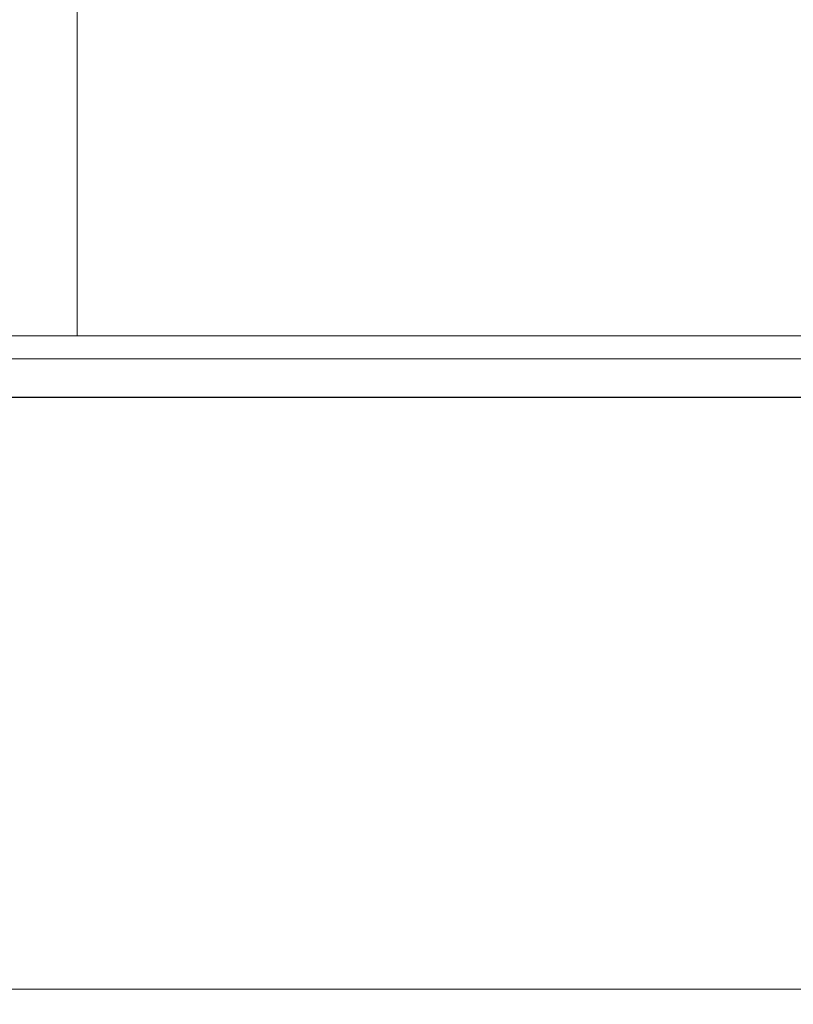
# Model space of a CAD drawing. Extents: x -450 to 450, y -70 to 40.
# Drawn here: x 327 to 334, y -9 to 0 of the extents above; entities that cross this region are included whole.
import ezdxf

# ---------------------------------------------------------------- set-up
doc = ezdxf.new("R2010")
doc.units = 0
doc.header["$LTSCALE"] = 500
doc.header["$MEASUREMENT"] = 0
doc.layers.add('NOVOTERM_CHROM_MAT', color=7, linetype='Continuous')
doc.layers.add('NOVOTERM_SZKLO_GRAFIT', color=7, linetype='Continuous')

msp = doc.modelspace()

# ---------------------------------------------------------------- linework, layer by layer
at = {"layer": 'NOVOTERM_CHROM_MAT', "lineweight": 0}
for points, invisible_edges in [([(379.3, -3.0948, 56.0024), (379.3, 6.8638, 56.0024), (-173.025, 6.8638, 56.0024), (-173.026, -3.0948, 56.0024)], 11), ([(379.3, -3.0951, 1844), (-173.026, -3.0951, 1844), (-173.025, 6.8635, 1844), (379.3, 6.8635, 1844)], 13), ([(379.3, -3.0948, 0.0025), (-173.025, -3.0948, 0.0025), (-173.025, 6.8638, 0.0025), (379.3, 6.8638, 0.0025)], 15), ([(379.3, -3.0951, 1900), (379.3, 6.8635, 1900), (-173.025, 6.8635, 1900), (-173.025, -3.0951, 1900)], 15), ([(326.086, -1.0088, 842), (326.086, 0.8684, 842), (327.291, 0.8684, 842), (327.291, -1.0088, 842)], 15), ([(326.086, -1.0088, 1060), (327.291, -1.0088, 1060), (327.291, 0.8683, 1060), (326.086, 0.8683, 1060)], 15), ([(326.086, 0.8683, 1036.64), (327.291, 0.8683, 1035.39), (327.291, -1.0088, 1035.39), (326.086, -1.0088, 1036.64)], 13), ([(326.086, 0.8683, 865.36), (326.086, -1.0088, 865.36), (327.291, -1.0088, 866.611), (327.291, 0.8683, 866.611)], 11), ([(327.291, -1.0088, 842), (327.291, 0.8684, 842), (328.608, 0.8684, 842), (328.608, -1.0088, 842)], 15), ([(327.291, -1.0088, 1060), (328.608, -1.0088, 1060), (328.608, 0.8683, 1060), (327.291, 0.8683, 1060)], 15), ([(327.291, 0.8683, 1035.39), (328.608, 0.8683, 1034.15), (328.608, -1.0088, 1034.15), (327.291, -1.0088, 1035.39)], 15), ([(327.291, 0.8683, 866.611), (327.291, -1.0088, 866.611), (328.608, -1.0088, 867.85), (328.608, 0.8683, 867.85)], 15), ([(330.008, -1.0088, 842), (328.608, -1.0088, 842), (328.608, 0.8684, 842), (330.008, 0.8684, 842)], 15), ([(328.608, -1.0088, 1034.15), (328.608, 0.8683, 1034.15), (330.008, 0.8683, 1033), (330.008, -1.0088, 1033)], 15), ([(330.008, -1.0088, 1060), (330.008, 0.8683, 1060), (328.608, 0.8683, 1060), (328.608, -1.0088, 1060)], 15), ([(328.608, -1.0088, 867.85), (330.008, -1.0088, 868.996), (330.008, 0.8683, 868.996), (328.608, 0.8683, 867.85)], 15), ([(331.471, -1.0088, 842), (330.008, -1.0088, 842), (330.008, 0.8684, 842), (331.471, 0.8684, 842)], 15), ([(330.008, -1.0088, 1033), (330.008, 0.8683, 1033), (331.471, 0.8683, 1032.05), (331.471, -1.0088, 1032.05)], 15), ([(331.471, -1.0088, 1060), (331.471, 0.8683, 1060), (330.008, 0.8683, 1060), (330.008, -1.0088, 1060)], 15), ([(330.008, -1.0088, 868.996), (331.471, -1.0088, 869.947), (331.471, 0.8683, 869.947), (330.008, 0.8683, 868.996)], 15), ([(332.975, -1.0088, 842), (331.471, -1.0088, 842), (331.471, 0.8684, 842), (332.975, 0.8684, 842)], 15), ([(331.471, -1.0088, 1032.05), (331.471, 0.8683, 1032.05), (332.975, 0.8683, 1031.4), (332.975, -1.0088, 1031.4)], 15), ([(332.975, -1.0088, 1060), (332.975, 0.8683, 1060), (331.471, 0.8683, 1060), (331.471, -1.0088, 1060)], 15), ([(331.471, -1.0088, 869.947), (332.975, -1.0088, 870.6), (332.975, 0.8683, 870.6), (331.471, 0.8683, 869.947)], 15), ([(334.5, -1.0088, 842), (332.975, -1.0088, 842), (332.975, 0.8684, 842), (334.5, 0.8684, 842)], 15), ([(332.975, -1.0088, 1031.4), (332.975, 0.8683, 1031.4), (334.5, 0.8683, 1031.15), (334.5, -1.0088, 1031.15)], 15), ([(334.5, -1.0088, 1060), (334.5, 0.8683, 1060), (332.975, 0.8683, 1060), (332.975, -1.0088, 1060)], 15), ([(332.975, -1.0088, 870.6), (334.5, -1.0088, 870.852), (334.5, 0.8683, 870.852), (332.975, 0.8683, 870.6)], 15), ([(326.086, -2.1039, 1059.97), (327.291, -2.1039, 1059.97), (327.291, -1.0088, 1060), (326.086, -1.0088, 1060)], 15), ([(326.086, -1.0088, 1036.64), (327.291, -1.0088, 1035.39), (327.291, -2.1039, 1035.4399), (326.086, -2.1039, 1036.6799)], 15), ([(326.086, -2.1039, 842.027), (326.086, -1.0088, 842), (327.291, -1.0088, 842), (327.291, -2.1039, 842.027)], 15), ([(326.086, -1.0088, 865.36), (326.086, -2.1039, 865.317), (327.291, -2.1039, 866.564), (327.291, -1.0088, 866.611)], 11), ([(327.291, -2.1039, 1059.97), (328.608, -2.1039, 1059.97), (328.608, -1.0088, 1060), (327.291, -1.0088, 1060)], 15), ([(327.291, -1.0088, 1035.39), (328.608, -1.0088, 1034.15), (328.608, -2.1039, 1034.2), (327.291, -2.1039, 1035.4399)], 7), ([(327.291, -2.1039, 842.027), (327.291, -1.0088, 842), (328.608, -1.0088, 842), (328.608, -2.1039, 842.027)], 15), ([(327.291, -1.0088, 866.611), (327.291, -2.1039, 866.564), (328.608, -2.1039, 867.799), (328.608, -1.0088, 867.85)], 15), ([(328.608, -2.1039, 1034.2), (328.608, -1.0088, 1034.15), (330.008, -1.0088, 1033), (330.008, -2.1039, 1033.0599)], 15), ([(330.008, -2.1039, 1059.97), (330.008, -1.0088, 1060), (328.608, -1.0088, 1060), (328.608, -2.1039, 1059.97)], 15), ([(328.608, -2.1039, 867.799), (330.008, -2.1039, 868.943), (330.008, -1.0088, 868.996), (328.608, -1.0088, 867.85)], 15), ([(330.008, -2.1039, 842.027), (328.608, -2.1039, 842.027), (328.608, -1.0088, 842), (330.008, -1.0088, 842)], 15), ([(330.008, -2.1039, 1033.0599), (330.008, -1.0088, 1033), (331.471, -1.0088, 1032.05), (331.471, -2.1039, 1032.11)], 15), ([(331.471, -2.1039, 1059.97), (331.471, -1.0088, 1060), (330.008, -1.0088, 1060), (330.008, -2.1039, 1059.97)], 15), ([(330.008, -2.1039, 868.943), (331.471, -2.1039, 869.891), (331.471, -1.0088, 869.947), (330.008, -1.0088, 868.996)], 15), ([(331.471, -2.1039, 842.027), (330.008, -2.1039, 842.027), (330.008, -1.0088, 842), (331.471, -1.0088, 842)], 15), ([(331.471, -2.1039, 1032.11), (331.471, -1.0088, 1032.05), (332.975, -1.0088, 1031.4), (332.975, -2.1039, 1031.4601)], 15), ([(332.975, -2.1039, 1059.97), (332.975, -1.0088, 1060), (331.471, -1.0088, 1060), (331.471, -2.1039, 1059.97)], 15), ([(331.471, -2.1039, 869.891), (332.975, -2.1039, 870.542), (332.975, -1.0088, 870.6), (331.471, -1.0088, 869.947)], 15), ([(332.975, -2.1039, 842.027), (331.471, -2.1039, 842.027), (331.471, -1.0088, 842), (332.975, -1.0088, 842)], 15), ([(332.975, -2.1039, 1031.4601), (332.975, -1.0088, 1031.4), (334.5, -1.0088, 1031.15), (334.5, -2.1039, 1031.21)], 15), ([(334.5, -2.1039, 1059.97), (334.5, -1.0088, 1060), (332.975, -1.0088, 1060), (332.975, -2.1039, 1059.97)], 15), ([(332.975, -2.1039, 870.542), (334.5, -2.1039, 870.794), (334.5, -1.0088, 870.852), (332.975, -1.0088, 870.6)], 15), ([(334.5, -2.1039, 842.027), (332.975, -2.1039, 842.027), (332.975, -1.0088, 842), (334.5, -1.0088, 842)], 15), ([(326.086, -2.6478, 1059.89), (327.291, -2.6478, 1059.89), (327.291, -2.1039, 1059.97), (326.086, -2.1039, 1059.97)], 15), ([(326.086, -2.1039, 1036.6799), (327.291, -2.1039, 1035.4399), (327.291, -2.6478, 1035.5801), (326.086, -2.6478, 1036.8101)], 9), ([(326.086, -2.6478, 842.106), (326.086, -2.1039, 842.027), (327.291, -2.1039, 842.027), (327.291, -2.6478, 842.106)], 15), ([(326.086, -2.1039, 865.317), (326.086, -2.6478, 865.187), (327.291, -2.6478, 866.424), (327.291, -2.1039, 866.564)], 9), ([(327.291, -2.6478, 1059.89), (328.608, -2.6478, 1059.89), (328.608, -2.1039, 1059.97), (327.291, -2.1039, 1059.97)], 15), ([(327.291, -2.1039, 1035.4399), (328.608, -2.1039, 1034.2), (328.608, -2.6478, 1034.3501), (327.291, -2.6478, 1035.5801)], 11), ([(327.291, -2.6478, 842.106), (327.291, -2.1039, 842.027), (328.608, -2.1039, 842.027), (328.608, -2.6478, 842.106)], 15), ([(327.291, -2.1039, 866.564), (327.291, -2.6478, 866.424), (328.608, -2.6478, 867.649), (328.608, -2.1039, 867.799)], 15), ([(328.608, -2.6478, 1034.3501), (328.608, -2.1039, 1034.2), (330.008, -2.1039, 1033.0599), (330.008, -2.6478, 1033.2201)], 15), ([(330.008, -2.6478, 1059.89), (330.008, -2.1039, 1059.97), (328.608, -2.1039, 1059.97), (328.608, -2.6478, 1059.89)], 15), ([(328.608, -2.6478, 867.649), (330.008, -2.6478, 868.783), (330.008, -2.1039, 868.943), (328.608, -2.1039, 867.799)], 15), ([(330.008, -2.6478, 842.106), (328.608, -2.6478, 842.106), (328.608, -2.1039, 842.027), (330.008, -2.1039, 842.027)], 15), ([(330.008, -2.6478, 1033.2201), (330.008, -2.1039, 1033.0599), (331.471, -2.1039, 1032.11), (331.471, -2.6478, 1032.28)], 7), ([(331.471, -2.6478, 1059.89), (331.471, -2.1039, 1059.97), (330.008, -2.1039, 1059.97), (330.008, -2.6478, 1059.89)], 15), ([(330.008, -2.6478, 868.783), (331.471, -2.6478, 869.724), (331.471, -2.1039, 869.891), (330.008, -2.1039, 868.943)], 15), ([(331.471, -2.6478, 842.106), (330.008, -2.6478, 842.106), (330.008, -2.1039, 842.027), (331.471, -2.1039, 842.027)], 15), ([(331.471, -2.6478, 1032.28), (331.471, -2.1039, 1032.11), (332.975, -2.1039, 1031.4601), (332.975, -2.6478, 1031.63)], 15), ([(332.975, -2.6478, 1059.89), (332.975, -2.1039, 1059.97), (331.471, -2.1039, 1059.97), (331.471, -2.6478, 1059.89)], 15), ([(331.471, -2.6478, 869.724), (332.975, -2.6478, 870.37), (332.975, -2.1039, 870.542), (331.471, -2.1039, 869.891)], 15), ([(332.975, -2.6478, 842.106), (331.471, -2.6478, 842.106), (331.471, -2.1039, 842.027), (332.975, -2.1039, 842.027)], 15), ([(332.975, -2.6478, 1031.63), (332.975, -2.1039, 1031.4601), (334.5, -2.1039, 1031.21), (334.5, -2.6478, 1031.38)], 7), ([(334.5, -2.6478, 1059.89), (334.5, -2.1039, 1059.97), (332.975, -2.1039, 1059.97), (332.975, -2.6478, 1059.89)], 15), ([(332.975, -2.6478, 870.37), (334.5, -2.6478, 870.619), (334.5, -2.1039, 870.794), (332.975, -2.1039, 870.542)], 15), ([(334.5, -2.6478, 842.106), (332.975, -2.6478, 842.106), (332.975, -2.1039, 842.027), (334.5, -2.1039, 842.027)], 15), ([(326.086, -2.8714, 1059.7301), (327.291, -2.8714, 1059.7301), (327.291, -2.6478, 1059.89), (326.086, -2.6478, 1059.89)], 14), ([(326.086, -2.6478, 1036.8101), (327.291, -2.6478, 1035.5801), (327.291, -2.8714, 1035.86), (326.086, -2.8714, 1037.0701)], 15), ([(326.086, -2.8714, 842.2661), (326.086, -2.6478, 842.106), (327.291, -2.6478, 842.106), (327.291, -2.8714, 842.2661)], 7), ([(326.086, -2.6478, 865.187), (326.086, -2.8714, 864.927), (327.291, -2.8714, 866.144), (327.291, -2.6478, 866.424)], 15), ([(327.291, -2.8714, 1059.7301), (328.608, -2.8714, 1059.7301), (328.608, -2.6478, 1059.89), (327.291, -2.6478, 1059.89)], 14), ([(327.291, -2.6478, 1035.5801), (328.608, -2.6478, 1034.3501), (328.608, -2.8714, 1034.65), (327.291, -2.8714, 1035.86)], 15), ([(327.291, -2.8714, 842.2661), (327.291, -2.6478, 842.106), (328.608, -2.6478, 842.106), (328.608, -2.8714, 842.2661)], 7), ([(327.291, -2.6478, 866.424), (327.291, -2.8714, 866.144), (328.608, -2.8714, 867.349), (328.608, -2.6478, 867.649)], 7), ([(328.608, -2.8714, 1034.65), (328.608, -2.6478, 1034.3501), (330.008, -2.6478, 1033.2201), (330.008, -2.8714, 1033.54)], 13), ([(330.008, -2.8714, 1059.7301), (330.008, -2.6478, 1059.89), (328.608, -2.6478, 1059.89), (328.608, -2.8714, 1059.7301)], 15), ([(328.608, -2.8714, 867.349), (330.008, -2.8714, 868.464), (330.008, -2.6478, 868.783), (328.608, -2.6478, 867.649)], 11), ([(330.008, -2.8714, 842.2661), (328.608, -2.8714, 842.2661), (328.608, -2.6478, 842.106), (330.008, -2.6478, 842.106)], 15), ([(330.008, -2.8714, 1033.54), (330.008, -2.6478, 1033.2201), (331.471, -2.6478, 1032.28), (331.471, -2.8714, 1032.6101)], 15), ([(331.471, -2.8714, 1059.7301), (331.471, -2.6478, 1059.89), (330.008, -2.6478, 1059.89), (330.008, -2.8714, 1059.7301)], 15), ([(330.008, -2.8714, 868.464), (331.471, -2.8714, 869.389), (331.471, -2.6478, 869.724), (330.008, -2.6478, 868.783)], 11), ([(331.471, -2.8714, 842.2661), (330.008, -2.8714, 842.2661), (330.008, -2.6478, 842.106), (331.471, -2.6478, 842.106)], 15), ([(331.471, -2.8714, 1032.6101), (331.471, -2.6478, 1032.28), (332.975, -2.6478, 1031.63), (332.975, -2.8714, 1031.98)], 13), ([(332.975, -2.8714, 1059.7301), (332.975, -2.6478, 1059.89), (331.471, -2.6478, 1059.89), (331.471, -2.8714, 1059.7301)], 15), ([(331.471, -2.8714, 869.389), (332.975, -2.8714, 870.024), (332.975, -2.6478, 870.37), (331.471, -2.6478, 869.724)], 11), ([(332.975, -2.8714, 842.2661), (331.471, -2.8714, 842.2661), (331.471, -2.6478, 842.106), (332.975, -2.6478, 842.106)], 15), ([(332.975, -2.8714, 1031.98), (332.975, -2.6478, 1031.63), (334.5, -2.6478, 1031.38), (334.5, -2.8714, 1031.7301)], 15), ([(334.5, -2.8714, 1059.7301), (334.5, -2.6478, 1059.89), (332.975, -2.6478, 1059.89), (332.975, -2.8714, 1059.7301)], 15), ([(332.975, -2.8714, 870.024), (334.5, -2.8714, 870.269), (334.5, -2.6478, 870.619), (332.975, -2.6478, 870.37)], 11), ([(334.5, -2.8714, 842.2661), (332.975, -2.8714, 842.2661), (332.975, -2.6478, 842.106), (334.5, -2.6478, 842.106)], 15), ([(326.086, -2.8714, 1037.0701), (327.291, -2.8714, 1035.86), (327.291, -3.0055, 1036.3199), (326.086, -3.0055, 1037.51)], 15), ([(326.086, -3.0055, 1059.4701), (327.291, -3.0055, 1059.4701), (327.291, -2.8714, 1059.7301), (326.086, -2.8714, 1059.7301)], 15), ([(326.086, -2.8714, 864.927), (326.086, -3.0055, 864.495), (327.291, -3.0055, 865.678), (327.291, -2.8714, 866.144)], 15), ([(326.086, -3.0055, 842.531), (326.086, -2.8714, 842.2661), (327.291, -2.8714, 842.2661), (327.291, -3.0055, 842.531)], 15), ([(327.291, -2.8714, 1035.86), (328.608, -2.8714, 1034.65), (328.608, -3.0055, 1035.15), (327.291, -3.0055, 1036.3199)], 15), ([(327.291, -3.0055, 1059.4701), (328.608, -3.0055, 1059.4701), (328.608, -2.8714, 1059.7301), (327.291, -2.8714, 1059.7301)], 15), ([(327.291, -2.8714, 866.144), (327.291, -3.0055, 865.678), (328.608, -3.0055, 866.848), (328.608, -2.8714, 867.349)], 15), ([(327.291, -3.0055, 842.531), (327.291, -2.8714, 842.2661), (328.608, -2.8714, 842.2661), (328.608, -3.0055, 842.531)], 15), ([(330.008, -3.0055, 1059.4701), (330.008, -2.8714, 1059.7301), (328.608, -2.8714, 1059.7301), (328.608, -3.0055, 1059.4701)], 13), ([(330.008, -2.8714, 1033.54), (330.008, -3.0055, 1034.0701), (328.608, -3.0055, 1035.15), (328.608, -2.8714, 1034.65)], 15), ([(330.008, -3.0055, 842.531), (328.608, -3.0055, 842.531), (328.608, -2.8714, 842.2661), (330.008, -2.8714, 842.2661)], 11), ([(330.008, -2.8714, 868.464), (328.608, -2.8714, 867.349), (328.608, -3.0055, 866.848), (330.008, -3.0055, 867.932)], 15), ([(331.471, -3.0055, 1059.4701), (331.471, -2.8714, 1059.7301), (330.008, -2.8714, 1059.7301), (330.008, -3.0055, 1059.4701)], 13), ([(331.471, -2.8714, 1032.6101), (331.471, -3.0055, 1033.17), (330.008, -3.0055, 1034.0701), (330.008, -2.8714, 1033.54)], 15), ([(331.471, -3.0055, 842.531), (330.008, -3.0055, 842.531), (330.008, -2.8714, 842.2661), (331.471, -2.8714, 842.2661)], 11), ([(331.471, -2.8714, 869.389), (330.008, -2.8714, 868.464), (330.008, -3.0055, 867.932), (331.471, -3.0055, 868.831)], 15), ([(332.975, -3.0055, 1059.4701), (332.975, -2.8714, 1059.7301), (331.471, -2.8714, 1059.7301), (331.471, -3.0055, 1059.4701)], 13), ([(332.975, -2.8714, 1031.98), (332.975, -3.0055, 1032.5499), (331.471, -3.0055, 1033.17), (331.471, -2.8714, 1032.6101)], 15), ([(332.975, -3.0055, 842.531), (331.471, -3.0055, 842.531), (331.471, -2.8714, 842.2661), (332.975, -2.8714, 842.2661)], 11), ([(332.975, -2.8714, 870.024), (331.471, -2.8714, 869.389), (331.471, -3.0055, 868.831), (332.975, -3.0055, 869.448)], 15), ([(334.5, -3.0055, 1059.4701), (334.5, -2.8714, 1059.7301), (332.975, -2.8714, 1059.7301), (332.975, -3.0055, 1059.4701)], 13), ([(334.5, -2.8714, 1031.7301), (334.5, -3.0055, 1032.3101), (332.975, -3.0055, 1032.5499), (332.975, -2.8714, 1031.98)], 15), ([(334.5, -3.0055, 842.531), (332.975, -3.0055, 842.531), (332.975, -2.8714, 842.2661), (334.5, -2.8714, 842.2661)], 11), ([(334.5, -2.8714, 870.269), (332.975, -2.8714, 870.024), (332.975, -3.0055, 869.448), (334.5, -3.0055, 869.687)], 15), ([(326.086, -3.0055, 1037.51), (327.291, -3.0055, 1036.3199), (327.291, -3.0726, 1037.1899), (326.086, -3.0726, 1038.3199)], 15), ([(326.086, -3.0726, 1058.8501), (327.291, -3.0726, 1058.8401), (327.291, -3.0055, 1059.4701), (326.086, -3.0055, 1059.4701)], 15), ([(326.086, -3.0055, 864.495), (326.086, -3.0726, 863.681), (327.291, -3.0726, 864.806), (327.291, -3.0055, 865.678)], 15), ([(326.086, -3.0726, 843.145), (326.086, -3.0055, 842.531), (327.291, -3.0055, 842.531), (327.291, -3.0726, 843.161)], 15), ([(327.291, -3.0055, 1036.3199), (328.608, -3.0055, 1035.15), (328.608, -3.0726, 1036.08), (327.291, -3.0726, 1037.1899)], 15), ([(327.291, -3.0726, 1058.8401), (328.608, -3.0726, 1058.8201), (328.608, -3.0055, 1059.4701), (327.291, -3.0055, 1059.4701)], 15), ([(327.291, -3.0055, 865.678), (327.291, -3.0726, 864.806), (328.608, -3.0726, 865.92), (328.608, -3.0055, 866.848)], 15), ([(327.291, -3.0726, 843.161), (327.291, -3.0055, 842.531), (328.608, -3.0055, 842.531), (328.608, -3.0726, 843.177)], 15), ([(330.008, -3.0726, 1058.8099), (330.008, -3.0055, 1059.4701), (328.608, -3.0055, 1059.4701), (328.608, -3.0726, 1058.8201)], 15), ([(330.008, -3.0055, 1034.0701), (330.008, -3.0726, 1035.05), (328.608, -3.0726, 1036.08), (328.608, -3.0055, 1035.15)], 15), ([(330.008, -3.0726, 843.192), (328.608, -3.0726, 843.177), (328.608, -3.0055, 842.531), (330.008, -3.0055, 842.531)], 15), ([(330.008, -3.0055, 867.932), (328.608, -3.0055, 866.848), (328.608, -3.0726, 865.92), (330.008, -3.0726, 866.952)], 15), ([(331.471, -3.0726, 1058.7999), (331.471, -3.0055, 1059.4701), (330.008, -3.0055, 1059.4701), (330.008, -3.0726, 1058.8099)], 15), ([(331.471, -3.0055, 1033.17), (331.471, -3.0726, 1034.1901), (330.008, -3.0726, 1035.05), (330.008, -3.0055, 1034.0701)], 15), ([(331.471, -3.0726, 843.204), (330.008, -3.0726, 843.192), (330.008, -3.0055, 842.531), (331.471, -3.0055, 842.531)], 15), ([(331.471, -3.0055, 868.831), (330.008, -3.0055, 867.932), (330.008, -3.0726, 866.952), (331.471, -3.0726, 867.8069)], 15), ([(332.975, -3.0726, 1058.7899), (332.975, -3.0055, 1059.4701), (331.471, -3.0055, 1059.4701), (331.471, -3.0726, 1058.7999)], 15), ([(332.975, -3.0055, 1032.5499), (332.975, -3.0726, 1033.61), (331.471, -3.0726, 1034.1901), (331.471, -3.0055, 1033.17)], 15), ([(332.975, -3.0726, 843.213), (331.471, -3.0726, 843.204), (331.471, -3.0055, 842.531), (332.975, -3.0055, 842.531)], 15), ([(332.975, -3.0055, 869.448), (331.471, -3.0055, 868.831), (331.471, -3.0726, 867.8069), (332.975, -3.0726, 868.395)], 15), ([(334.5, -3.0726, 1058.7799), (334.5, -3.0055, 1059.4701), (332.975, -3.0055, 1059.4701), (332.975, -3.0726, 1058.7899)], 15), ([(334.5, -3.0055, 1032.3101), (334.5, -3.0726, 1033.38), (332.975, -3.0726, 1033.61), (332.975, -3.0055, 1032.5499)], 15), ([(334.5, -3.0726, 843.216), (332.975, -3.0726, 843.213), (332.975, -3.0055, 842.531), (334.5, -3.0055, 842.531)], 15), ([(334.5, -3.0055, 869.687), (332.975, -3.0055, 869.448), (332.975, -3.0726, 868.395), (334.5, -3.0726, 868.621)], 15), ([(-173.026, -6.0948, 56.0024), (379.3, -6.0948, 56.0024), (379.3, -3.0948, 56.0024), (-173.026, -3.0948, 56.0024)], 7), ([(-173.026, -6.0951, 1844), (-173.026, -3.0951, 1844), (379.3, -3.0951, 1844), (379.3, -6.0951, 1844)], 14), ([(379.3, -6.0948, 0.0025), (-173.025, -6.0948, 0.0025), (-173.025, -3.0948, 0.0025), (379.3, -3.0948, 0.0025)], 15), ([(379.3, -6.0951, 1900), (379.3, -3.0951, 1900), (-173.025, -3.0951, 1900), (-173.025, -6.0951, 1900)], 15), ([(326.086, -3.0726, 1038.3199), (327.291, -3.0726, 1037.1899), (327.291, -3.095, 1038.6899), (326.086, -3.095, 1039.7201)], 15), ([(326.086, -3.095, 1057.65), (327.291, -3.095, 1057.59), (327.291, -3.0726, 1058.8401), (326.086, -3.0726, 1058.8501)], 15), ([(326.086, -3.0726, 863.681), (326.086, -3.0949, 862.276), (327.291, -3.0949, 863.312), (327.291, -3.0726, 864.806)], 15), ([(326.086, -3.0949, 844.35), (326.086, -3.0726, 843.145), (327.291, -3.0726, 843.161), (327.291, -3.0949, 844.414)], 15), ([(326.086, -3.0949, 853.163), (326.086, -3.0949, 849.497), (327.291, -3.0949, 849.82), (327.291, -3.0949, 853.682)], 15), ([(326.086, -3.0949, 849.497), (326.086, -3.0949, 846.386), (327.291, -3.0949, 846.548), (327.291, -3.0949, 849.82)], 15), ([(326.086, -3.0949, 860.073), (326.086, -3.0949, 856.861), (327.291, -3.0949, 857.584), (327.291, -3.0949, 860.978)], 15), ([(326.086, -3.0949, 856.861), (326.086, -3.0949, 853.163), (327.291, -3.0949, 853.682), (327.291, -3.0949, 857.584)], 15), ([(326.086, -3.0949, 862.276), (326.086, -3.0949, 860.073), (327.291, -3.0949, 860.978), (327.291, -3.0949, 863.312)], 15), ([(326.086, -3.0949, 846.386), (326.086, -3.0949, 844.35), (327.291, -3.0949, 844.414), (327.291, -3.0949, 846.548)], 15), ([(326.086, -3.095, 1041.9299), (327.291, -3.095, 1041.02), (327.291, -3.095, 1044.42), (326.086, -3.095, 1045.14)], 15), ([(326.086, -3.095, 1045.14), (327.291, -3.095, 1044.42), (327.291, -3.095, 1048.3201), (326.086, -3.095, 1048.8401)], 15), ([(326.086, -3.095, 1048.8401), (327.291, -3.095, 1048.3201), (327.291, -3.095, 1052.1801), (326.086, -3.095, 1052.5)], 15), ([(326.086, -3.095, 1052.5), (327.291, -3.095, 1052.1801), (327.291, -3.095, 1055.45), (326.086, -3.095, 1055.61)], 15), ([(326.086, -3.095, 1039.7201), (327.291, -3.095, 1038.6899), (327.291, -3.095, 1041.02), (326.086, -3.095, 1041.9299)], 15), ([(326.086, -3.095, 1055.61), (327.291, -3.095, 1055.45), (327.291, -3.095, 1057.59), (326.086, -3.095, 1057.65)], 15), ([(327.291, -3.0726, 1037.1899), (328.608, -3.0726, 1036.08), (328.608, -3.095, 1037.66), (327.291, -3.095, 1038.6899)], 15), ([(327.291, -3.095, 1057.59), (328.608, -3.095, 1057.52), (328.608, -3.0726, 1058.8201), (327.291, -3.0726, 1058.8401)], 15), ([(327.291, -3.0726, 864.806), (327.291, -3.0949, 863.312), (328.608, -3.0949, 864.338), (328.608, -3.0726, 865.92)], 15), ([(327.291, -3.0949, 844.414), (327.291, -3.0726, 843.161), (328.608, -3.0726, 843.177), (328.608, -3.0949, 844.478)], 15), ([(327.291, -3.0949, 849.82), (327.291, -3.0949, 846.548), (328.608, -3.0949, 846.707), (328.608, -3.0949, 850.139)], 15), ([(327.291, -3.0949, 853.682), (327.291, -3.0949, 849.82), (328.608, -3.0949, 850.139), (328.608, -3.0949, 854.196)], 15), ([(327.291, -3.0949, 857.584), (327.291, -3.0949, 853.682), (328.608, -3.0949, 854.196), (328.608, -3.0949, 858.301)], 15), ([(327.291, -3.0949, 860.978), (327.291, -3.0949, 857.584), (328.608, -3.0949, 858.301), (328.608, -3.0949, 861.874)], 15), ([(327.291, -3.0949, 863.312), (327.291, -3.0949, 860.978), (328.608, -3.0949, 861.874), (328.608, -3.0949, 864.338)], 15), ([(327.291, -3.0949, 846.548), (327.291, -3.0949, 844.414), (328.608, -3.0949, 844.478), (328.608, -3.0949, 846.707)], 15), ([(327.291, -3.095, 1041.02), (328.608, -3.095, 1040.13), (328.608, -3.095, 1043.7), (327.291, -3.095, 1044.42)], 15), ([(327.291, -3.095, 1044.42), (328.608, -3.095, 1043.7), (328.608, -3.095, 1047.7999), (327.291, -3.095, 1048.3201)], 15), ([(327.291, -3.095, 1048.3201), (328.608, -3.095, 1047.7999), (328.608, -3.095, 1051.86), (327.291, -3.095, 1052.1801)], 15), ([(327.291, -3.095, 1052.1801), (328.608, -3.095, 1051.86), (328.608, -3.095, 1055.29), (327.291, -3.095, 1055.45)], 15), ([(327.291, -3.095, 1038.6899), (328.608, -3.095, 1037.66), (328.608, -3.095, 1040.13), (327.291, -3.095, 1041.02)], 15), ([(327.291, -3.095, 1055.45), (328.608, -3.095, 1055.29), (328.608, -3.095, 1057.52), (327.291, -3.095, 1057.59)], 15), ([(330.008, -3.095, 1057.46), (330.008, -3.0726, 1058.8099), (328.608, -3.0726, 1058.8201), (328.608, -3.095, 1057.52)], 15), ([(330.008, -3.0726, 1035.05), (330.008, -3.095, 1036.7101), (328.608, -3.095, 1037.66), (328.608, -3.0726, 1036.08)], 15), ([(330.008, -3.0949, 844.537), (328.608, -3.0949, 844.478), (328.608, -3.0726, 843.177), (330.008, -3.0726, 843.192)], 15), ([(330.008, -3.0726, 866.952), (328.608, -3.0726, 865.92), (328.608, -3.0949, 864.338), (330.008, -3.0949, 865.287)], 15), ([(330.008, -3.0949, 846.855), (328.608, -3.0949, 846.707), (328.608, -3.0949, 844.478), (330.008, -3.0949, 844.537)], 15), ([(330.008, -3.0949, 865.287), (328.608, -3.0949, 864.338), (328.608, -3.0949, 861.874), (330.008, -3.0949, 862.703)], 15), ([(330.008, -3.0949, 862.703), (328.608, -3.0949, 861.874), (328.608, -3.0949, 858.301), (330.008, -3.0949, 858.963)], 15), ([(330.008, -3.0949, 858.963), (328.608, -3.0949, 858.301), (328.608, -3.0949, 854.196), (330.008, -3.0949, 854.672)], 15), ([(330.008, -3.0949, 854.672), (328.608, -3.0949, 854.196), (328.608, -3.0949, 850.139), (330.008, -3.0949, 850.435)], 15), ([(330.008, -3.0949, 850.435), (328.608, -3.0949, 850.139), (328.608, -3.0949, 846.707), (330.008, -3.0949, 846.855)], 15), ([(330.008, -3.095, 1055.15), (330.008, -3.095, 1057.46), (328.608, -3.095, 1057.52), (328.608, -3.095, 1055.29)], 15), ([(330.008, -3.095, 1036.7101), (330.008, -3.095, 1039.2999), (328.608, -3.095, 1040.13), (328.608, -3.095, 1037.66)], 15), ([(330.008, -3.095, 1051.5701), (330.008, -3.095, 1055.15), (328.608, -3.095, 1055.29), (328.608, -3.095, 1051.86)], 15), ([(330.008, -3.095, 1047.3301), (330.008, -3.095, 1051.5701), (328.608, -3.095, 1051.86), (328.608, -3.095, 1047.7999)], 15), ([(330.008, -3.095, 1043.04), (330.008, -3.095, 1047.3301), (328.608, -3.095, 1047.7999), (328.608, -3.095, 1043.7)], 15), ([(330.008, -3.095, 1039.2999), (330.008, -3.095, 1043.04), (328.608, -3.095, 1043.7), (328.608, -3.095, 1040.13)], 15), ([(331.471, -3.095, 1057.41), (331.471, -3.0726, 1058.7999), (330.008, -3.0726, 1058.8099), (330.008, -3.095, 1057.46)], 15), ([(331.471, -3.0726, 1034.1901), (331.471, -3.095, 1035.9301), (330.008, -3.095, 1036.7101), (330.008, -3.0726, 1035.05)], 15), ([(331.471, -3.0949, 844.586), (330.008, -3.0949, 844.537), (330.008, -3.0726, 843.192), (331.471, -3.0726, 843.204)], 15), ([(331.471, -3.0726, 867.8069), (330.008, -3.0726, 866.952), (330.008, -3.0949, 865.287), (331.471, -3.0949, 866.075)], 15), ([(331.471, -3.0949, 846.978), (330.008, -3.0949, 846.855), (330.008, -3.0949, 844.537), (331.471, -3.0949, 844.586)], 15), ([(331.471, -3.0949, 866.075), (330.008, -3.0949, 865.287), (330.008, -3.0949, 862.703), (331.471, -3.0949, 863.391)], 15), ([(331.471, -3.0949, 863.391), (330.008, -3.0949, 862.703), (330.008, -3.0949, 858.963), (331.471, -3.0949, 859.513)], 15), ([(331.471, -3.0949, 859.513), (330.008, -3.0949, 858.963), (330.008, -3.0949, 854.672), (331.471, -3.0949, 855.067)], 15), ([(331.471, -3.0949, 855.067), (330.008, -3.0949, 854.672), (330.008, -3.0949, 850.435), (331.471, -3.0949, 850.68)], 15), ([(331.471, -3.0949, 850.68), (330.008, -3.0949, 850.435), (330.008, -3.0949, 846.855), (331.471, -3.0949, 846.978)], 15), ([(331.471, -3.095, 1055.02), (331.471, -3.095, 1057.41), (330.008, -3.095, 1057.46), (330.008, -3.095, 1055.15)], 15), ([(331.471, -3.095, 1035.9301), (331.471, -3.095, 1038.61), (330.008, -3.095, 1039.2999), (330.008, -3.095, 1036.7101)], 15), ([(331.471, -3.095, 1046.9299), (331.471, -3.095, 1051.3199), (330.008, -3.095, 1051.5701), (330.008, -3.095, 1047.3301)], 15), ([(331.471, -3.095, 1051.3199), (331.471, -3.095, 1055.02), (330.008, -3.095, 1055.15), (330.008, -3.095, 1051.5701)], 15), ([(331.471, -3.095, 1038.61), (331.471, -3.095, 1042.49), (330.008, -3.095, 1043.04), (330.008, -3.095, 1039.2999)], 15), ([(331.471, -3.095, 1042.49), (331.471, -3.095, 1046.9299), (330.008, -3.095, 1047.3301), (330.008, -3.095, 1043.04)], 15), ([(332.975, -3.095, 1057.38), (332.975, -3.0726, 1058.7899), (331.471, -3.0726, 1058.7999), (331.471, -3.095, 1057.41)], 15), ([(332.975, -3.0726, 1033.61), (332.975, -3.095, 1035.38), (331.471, -3.095, 1035.9301), (331.471, -3.0726, 1034.1901)], 15), ([(332.975, -3.0949, 844.62), (331.471, -3.0949, 844.586), (331.471, -3.0726, 843.204), (332.975, -3.0726, 843.213)], 15), ([(332.975, -3.0726, 868.395), (331.471, -3.0726, 867.8069), (331.471, -3.0949, 866.075), (332.975, -3.0949, 866.616)], 15), ([(332.975, -3.0949, 847.062), (331.471, -3.0949, 846.978), (331.471, -3.0949, 844.586), (332.975, -3.0949, 844.62)], 15), ([(332.975, -3.0949, 866.616), (331.471, -3.0949, 866.075), (331.471, -3.0949, 863.391), (332.975, -3.0949, 863.863)], 15), ([(332.975, -3.0949, 863.863), (331.471, -3.0949, 863.391), (331.471, -3.0949, 859.513), (332.975, -3.0949, 859.891)], 15), ([(332.975, -3.0949, 859.891), (331.471, -3.0949, 859.513), (331.471, -3.0949, 855.067), (332.975, -3.0949, 855.339)], 15), ([(332.975, -3.0949, 855.339), (331.471, -3.0949, 855.067), (331.471, -3.0949, 850.68), (332.975, -3.0949, 850.848)], 15), ([(332.975, -3.0949, 850.848), (331.471, -3.0949, 850.68), (331.471, -3.0949, 846.978), (332.975, -3.0949, 847.062)], 15), ([(332.975, -3.095, 1054.9399), (332.975, -3.095, 1057.38), (331.471, -3.095, 1057.41), (331.471, -3.095, 1055.02)], 15), ([(332.975, -3.095, 1035.38), (332.975, -3.095, 1038.14), (331.471, -3.095, 1038.61), (331.471, -3.095, 1035.9301)], 15), ([(332.975, -3.095, 1042.11), (332.975, -3.095, 1046.6599), (331.471, -3.095, 1046.9299), (331.471, -3.095, 1042.49)], 15), ([(332.975, -3.095, 1038.14), (332.975, -3.095, 1042.11), (331.471, -3.095, 1042.49), (331.471, -3.095, 1038.61)], 15), ([(332.975, -3.095, 1051.15), (332.975, -3.095, 1054.9399), (331.471, -3.095, 1055.02), (331.471, -3.095, 1051.3199)], 15), ([(332.975, -3.095, 1046.6599), (332.975, -3.095, 1051.15), (331.471, -3.095, 1051.3199), (331.471, -3.095, 1046.9299)], 15), ([(334.5, -3.095, 1057.37), (334.5, -3.0726, 1058.7799), (332.975, -3.0726, 1058.7899), (332.975, -3.095, 1057.38)], 15), ([(334.5, -3.0726, 1033.38), (334.5, -3.095, 1035.1799), (332.975, -3.095, 1035.38), (332.975, -3.0726, 1033.61)], 15), ([(334.5, -3.0949, 844.633), (332.975, -3.0949, 844.62), (332.975, -3.0726, 843.213), (334.5, -3.0726, 843.216)], 15), ([(334.5, -3.0726, 868.621), (332.975, -3.0726, 868.395), (332.975, -3.0949, 866.616), (334.5, -3.0949, 866.824)], 15), ([(334.5, -3.0949, 847.094), (332.975, -3.0949, 847.062), (332.975, -3.0949, 844.62), (334.5, -3.0949, 844.633)], 15), ([(334.5, -3.0949, 866.824), (332.975, -3.0949, 866.616), (332.975, -3.0949, 863.863), (334.5, -3.0949, 864.046)], 15), ([(334.5, -3.0949, 864.046), (332.975, -3.0949, 863.863), (332.975, -3.0949, 859.891), (334.5, -3.0949, 860.036)], 15), ([(334.5, -3.0949, 860.036), (332.975, -3.0949, 859.891), (332.975, -3.0949, 855.339), (334.5, -3.0949, 855.443)], 15), ([(334.5, -3.0949, 855.443), (332.975, -3.0949, 855.339), (332.975, -3.0949, 850.848), (334.5, -3.0949, 850.913)], 15), ([(334.5, -3.0949, 850.913), (332.975, -3.0949, 850.848), (332.975, -3.0949, 847.062), (334.5, -3.0949, 847.094)], 15), ([(334.5, -3.095, 1054.9099), (334.5, -3.095, 1057.37), (332.975, -3.095, 1057.38), (332.975, -3.095, 1054.9399)], 15), ([(334.5, -3.095, 1035.1799), (334.5, -3.095, 1037.9501), (332.975, -3.095, 1038.14), (332.975, -3.095, 1035.38)], 15), ([(334.5, -3.095, 1037.9501), (334.5, -3.095, 1041.96), (332.975, -3.095, 1042.11), (332.975, -3.095, 1038.14)], 15), ([(334.5, -3.095, 1041.96), (334.5, -3.095, 1046.5601), (332.975, -3.095, 1046.6599), (332.975, -3.095, 1042.11)], 15), ([(334.5, -3.095, 1046.5601), (334.5, -3.095, 1051.09), (332.975, -3.095, 1051.15), (332.975, -3.095, 1046.6599)], 15), ([(334.5, -3.095, 1051.09), (334.5, -3.095, 1054.9099), (332.975, -3.095, 1054.9399), (332.975, -3.095, 1051.15)], 15), ([(-173.026, -9.0948, 56.0024), (379.3, -9.0948, 56.0024), (379.3, -6.0948, 56.0024), (-173.026, -6.0948, 56.0024)], 7), ([(-173.026, -9.0951, 1844), (-173.026, -6.0951, 1844), (379.3, -6.0951, 1844), (379.3, -9.0951, 1844)], 14), ([(379.3, -9.0948, 0.0025), (-173.025, -9.0948, 0.0025), (-173.025, -6.0948, 0.0025), (379.3, -6.0948, 0.0025)], 15), ([(379.3, -9.0951, 1900), (379.3, -6.0951, 1900), (-173.025, -6.0951, 1900), (-173.025, -9.0951, 1900)], 15), ([(379.3, -25, 0.0025), (-173.026, -25, 0.0025), (-173.025, -9.0948, 0.0025), (379.3, -9.0948, 0.0025)], 15), ([(-173.026, -9.0948, 56.0024), (-173.026, -25, 56.0024), (379.3, -25, 56.0024), (379.3, -9.0948, 56.0024)], 14)]:
    msp.add_3dface(points, dxfattribs=dict(at, invisible_edges=invisible_edges))
at = {"layer": 'NOVOTERM_SZKLO_GRAFIT', "lineweight": 0}
for points, invisible_edges in [([(377.547, -3.1119, 81.3715), (-379.5, -3.1119, 81.3715), (-379.5, -3.0948, 81.5009), (377.547, -3.0948, 81.5009)], 15), ([(377.547, -3.0948, 81.5009), (-379.5, -3.0948, 81.5009), (-379.5, -3.0951, 1818.5), (377.547, -3.0951, 1818.5)], 15), ([(377.547, -3.0951, 1818.5), (-379.5, -3.0951, 1818.5), (-379.5, -3.1121, 1818.63), (377.547, -3.1121, 1818.63)], 15), ([(377.547, -3.1618, 81.2509), (-379.5, -3.1618, 81.2509), (-379.5, -3.1119, 81.3715), (377.547, -3.1119, 81.3715)], 15), ([(377.547, -3.1121, 1818.63), (-379.5, -3.1121, 1818.63), (-379.5, -3.1621, 1818.75), (377.547, -3.1621, 1818.75)], 15), ([(377.547, -3.2413, 81.1473), (-379.5, -3.2413, 81.1473), (-379.5, -3.1618, 81.2509), (377.547, -3.1618, 81.2509)], 15), ([(377.547, -3.1621, 1818.75), (-379.5, -3.1621, 1818.75), (-379.5, -3.2415, 1818.8501), (377.547, -3.2415, 1818.8501)], 11), ([(377.547, -3.3448, 81.0679), (-379.5, -3.3448, 81.0679), (-379.5, -3.2413, 81.1473), (377.547, -3.2413, 81.1473)], 11), ([(377.547, -3.2415, 1818.8501), (-379.5, -3.2415, 1818.8501), (-379.5, -3.3451, 1818.9301), (377.547, -3.3451, 1818.9301)], 15), ([(377.547, -3.4654, 81.0179), (-379.5, -3.4654, 81.0179), (-379.5, -3.3448, 81.0679), (377.547, -3.3448, 81.0679)], 15), ([(377.547, -3.3451, 1818.9301), (-379.5, -3.3451, 1818.9301), (-379.5, -3.4657, 1818.98), (377.547, -3.4657, 1818.98)], 15), ([(377.547, -3.5948, 81.0009), (-379.5, -3.5948, 81.0009), (-379.5, -3.4654, 81.0179), (377.547, -3.4654, 81.0179)], 15), ([(377.547, -3.4657, 1818.98), (-379.5, -3.4657, 1818.98), (-379.5, -3.5951, 1819), (377.547, -3.5951, 1819)], 15), ([(-379.5, -8.5948, 81.0009), (-379.5, -3.5948, 81.0009), (377.547, -3.5948, 81.0009), (377.547, -8.5948, 81.0009)], 15), ([(-379.5, -3.5951, 1819), (-379.5, -8.5951, 1819), (377.547, -8.5951, 1819), (377.547, -3.5951, 1819)], 15), ([(-379.5, -8.5948, 81.0009), (377.547, -8.5948, 81.0009), (377.547, -8.7242, 81.0179), (-379.5, -8.7242, 81.0179)], 15), ([(-379.5, -8.7245, 1818.98), (377.547, -8.7245, 1818.98), (377.547, -8.5951, 1819), (-379.5, -8.5951, 1819)], 15), ([(-379.5, -8.7242, 81.0179), (377.547, -8.7242, 81.0179), (377.547, -8.8448, 81.0679), (-379.5, -8.8448, 81.0679)], 15), ([(-379.5, -8.8451, 1818.9301), (377.547, -8.8451, 1818.9301), (377.547, -8.7245, 1818.98), (-379.5, -8.7245, 1818.98)], 15), ([(-379.5, -8.8448, 81.0679), (377.547, -8.8448, 81.0679), (377.547, -8.9484, 81.1473), (-379.5, -8.9484, 81.1473)], 11), ([(-379.5, -8.9486, 1818.8501), (377.547, -8.9486, 1818.8501), (377.547, -8.8451, 1818.9301), (-379.5, -8.8451, 1818.9301)], 15), ([(-379.5, -8.9484, 81.1473), (377.547, -8.9484, 81.1473), (377.547, -9.0278, 81.2509), (-379.5, -9.0278, 81.2509)], 15), ([(-379.5, -9.0281, 1818.75), (377.547, -9.0281, 1818.75), (377.547, -8.9486, 1818.8501), (-379.5, -8.9486, 1818.8501)], 11), ([(-379.5, -9.0278, 81.2509), (377.547, -9.0278, 81.2509), (377.547, -9.0778, 81.3715), (-379.5, -9.0778, 81.3715)], 15), ([(-379.5, -9.0781, 1818.63), (377.547, -9.0781, 1818.63), (377.547, -9.0281, 1818.75), (-379.5, -9.0281, 1818.75)], 15), ([(-379.5, -9.0778, 81.3715), (377.547, -9.0778, 81.3715), (377.547, -9.0948, 81.5009), (-379.5, -9.0948, 81.5009)], 15), ([(-379.5, -9.0951, 1818.5), (377.547, -9.0951, 1818.5), (377.547, -9.0781, 1818.63), (-379.5, -9.0781, 1818.63)], 15), ([(-379.5, -9.0948, 81.5009), (377.547, -9.0948, 81.5009), (377.547, -9.0951, 1818.5), (-379.5, -9.0951, 1818.5)], 15)]:
    msp.add_3dface(points, dxfattribs=dict(at, invisible_edges=invisible_edges))

doc.saveas('drawing.dxf')
